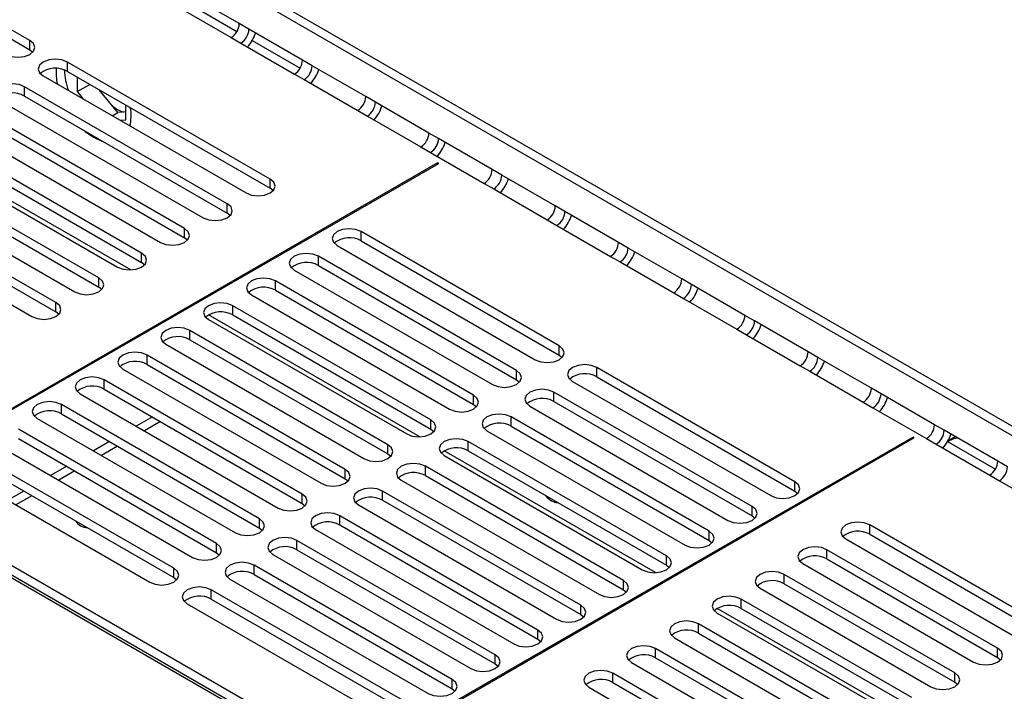
# Model space of a CAD drawing. Units: millimetres. Extents: x 3 to 7983, y 8 to 11294.
# Drawn here: x 5666 to 5796, y 3148 to 3237 of the extents above; entities that cross this region are included whole.
import ezdxf

# ---------------------------------------------------------------- set-up
doc = ezdxf.new("R2010")
doc.units = ezdxf.units.MM
doc.header["$LTSCALE"] = 38

msp = doc.modelspace()

# ---------------------------------------------------------------- linework, layer by layer
at = {"color": 7, "linetype": 'Continuous', "lineweight": 25}
for p, q in [((5652.509, 3265.747), (5856.368, 3148.062)), ((5653.57, 3266.359), (5857.428, 3148.674)), ((5667.711, 3234.294), (5650.829, 3244.04)), ((5650.829, 3242.815), (5667.711, 3233.069)), ((5695.372, 3236.512), (5688.301, 3240.594)), ((5687.24, 3238.757), (5694.311, 3234.675)), ((5703.719, 3231.693), (5696.648, 3235.775)), ((5667.711, 3233.069), (5668.105, 3232.763)), ((5695.587, 3233.938), (5702.658, 3229.856)), ((5699.443, 3215.976), (5672.661, 3231.436)), ((5672.661, 3230.212), (5699.443, 3214.751)), ((5712.066, 3226.875), (5704.995, 3230.957)), ((5669.479, 3229.599), (5696.261, 3214.139)), ((5673.97, 3229.456), (5673.97, 3227.533)), ((5703.934, 3229.12), (5711.005, 3225.038)), ((5693.786, 3212.71), (5667.004, 3228.171)), ((5673.97, 3227.533), (5675.635, 3228.494)), ((5673.97, 3227.533), (5674.758, 3226.552)), ((5679.308, 3224.755), (5676.879, 3227.776)), ((5663.822, 3226.334), (5690.604, 3210.873)), ((5667.004, 3226.946), (5693.786, 3211.485)), ((5688.129, 3209.444), (5661.347, 3224.905)), ((5680.404, 3223.818), (5680.404, 3225.742)), ((5720.413, 3222.056), (5713.342, 3226.138)), ((5661.347, 3223.68), (5688.129, 3208.22)), ((5678.59, 3224.34), (5679.308, 3224.755)), ((5680.404, 3224.853), (5679.308, 3224.755)), ((5679.616, 3223.748), (5680.404, 3223.818)), ((5712.281, 3224.301), (5719.352, 3220.219)), ((5658.166, 3223.068), (5684.947, 3207.608)), ((5682.472, 3206.179), (5655.691, 3221.64)), ((5728.76, 3217.237), (5721.688, 3221.32)), ((5652.509, 3219.803), (5679.29, 3204.342)), ((5655.691, 3220.415), (5682.472, 3204.954)), ((5720.628, 3219.482), (5727.699, 3215.4)), ((5721.558, 3218.129), (5649.433, 3176.492)), ((5649.574, 3176.411), (5721.699, 3218.047)), ((5676.815, 3202.913), (5650.034, 3218.374)), ((5650.034, 3217.149), (5676.815, 3201.688)), ((5721.699, 3218.047), (5721.558, 3218.129)), ((5721.558, 3217.966), (5721.558, 3218.129)), ((5646.852, 3216.537), (5673.633, 3201.076)), ((5737.106, 3212.419), (5730.035, 3216.501)), ((5671.159, 3199.648), (5644.377, 3215.108)), ((5699.836, 3214.445), (5699.443, 3214.751)), ((5728.975, 3214.664), (5736.046, 3210.582)), ((5641.195, 3213.271), (5667.977, 3197.811)), ((5644.377, 3213.884), (5671.159, 3198.423)), ((5694.179, 3211.179), (5693.786, 3211.485)), ((5745.453, 3207.6), (5738.382, 3211.682)), ((5737.322, 3209.845), (5744.393, 3205.763)), ((5688.522, 3207.914), (5688.129, 3208.22)), ((5737.627, 3193.933), (5711.464, 3209.036)), ((5708.282, 3207.199), (5734.445, 3192.096)), ((5711.464, 3207.811), (5737.627, 3192.708)), ((5753.8, 3202.782), (5746.729, 3206.864)), ((5731.97, 3190.667), (5705.807, 3205.771)), ((5682.865, 3204.648), (5682.472, 3204.954)), ((5705.807, 3204.546), (5731.97, 3189.442)), ((5745.669, 3205.027), (5752.74, 3200.945)), ((5702.625, 3203.934), (5728.788, 3188.83)), ((5677.209, 3201.382), (5676.815, 3201.688)), ((5726.313, 3187.401), (5700.15, 3202.505)), ((5762.147, 3197.963), (5755.076, 3202.045)), ((5696.968, 3200.668), (5723.131, 3185.565)), ((5700.15, 3201.28), (5726.313, 3186.177)), ((5754.016, 3200.208), (5761.087, 3196.126)), ((5720.656, 3184.136), (5694.493, 3199.239)), ((5671.552, 3198.117), (5671.159, 3198.423)), ((5694.493, 3198.015), (5720.656, 3182.911)), ((5691.311, 3197.402), (5717.474, 3182.299)), ((5770.494, 3193.145), (5763.423, 3197.227)), ((5714.999, 3180.87), (5688.836, 3195.974)), ((5762.363, 3195.39), (5769.434, 3191.307)), ((5685.654, 3194.137), (5711.817, 3179.033)), ((5688.836, 3194.749), (5714.999, 3179.645)), ((5709.342, 3177.605), (5683.179, 3192.708)), ((5737.627, 3192.708), (5738.02, 3192.402)), ((5778.841, 3188.326), (5771.77, 3192.408)), ((5683.179, 3191.483), (5709.342, 3176.38)), ((5679.997, 3190.871), (5706.16, 3175.768)), ((5768.739, 3175.972), (5742.576, 3191.075)), ((5742.576, 3189.85), (5768.739, 3174.747)), ((5770.71, 3190.571), (5777.781, 3186.489)), ((5703.685, 3174.339), (5677.522, 3189.442)), ((5731.97, 3189.442), (5732.363, 3189.136)), ((5739.394, 3189.238), (5765.557, 3174.135)), ((5674.341, 3187.606), (5700.503, 3172.502)), ((5677.522, 3188.218), (5703.685, 3173.114)), ((5763.082, 3172.706), (5736.919, 3187.81)), ((5787.188, 3183.507), (5780.117, 3187.589)), ((5698.029, 3171.073), (5671.866, 3186.177)), ((5726.313, 3186.177), (5726.706, 3185.871)), ((5733.737, 3185.973), (5759.9, 3170.869)), ((5736.919, 3186.585), (5763.082, 3171.481)), ((5671.866, 3184.952), (5698.029, 3169.848)), ((5779.056, 3185.752), (5786.128, 3181.67)), ((5668.684, 3184.34), (5694.847, 3169.236)), ((5683.889, 3184.543), (5681.767, 3183.318)), ((5684.95, 3183.93), (5682.828, 3182.706)), ((5757.426, 3169.44), (5731.263, 3184.544)), ((5731.263, 3183.319), (5757.426, 3168.216)), ((5692.372, 3167.808), (5666.209, 3182.911)), ((5720.656, 3182.911), (5721.049, 3182.605)), ((5728.081, 3182.707), (5754.244, 3167.604)), ((5795.535, 3178.689), (5788.464, 3182.771)), ((5663.027, 3181.074), (5689.19, 3165.971)), ((5666.209, 3181.686), (5692.372, 3166.583)), ((5678.232, 3181.277), (5676.111, 3180.052)), ((5784.349, 3181.881), (5712.224, 3140.244)), ((5712.365, 3140.162), (5784.49, 3181.799)), ((5751.769, 3166.175), (5725.606, 3181.278)), ((5784.49, 3181.799), (5784.349, 3181.881)), ((5784.349, 3181.717), (5784.349, 3181.881)), ((5787.403, 3180.934), (5794.474, 3176.852)), ((5788.91, 3181.289), (5788.903, 3181.292)), ((5788.965, 3181.402), (5789.9, 3181.942)), ((5686.715, 3164.542), (5660.552, 3179.646)), ((5679.293, 3180.665), (5677.171, 3179.44)), ((5714.999, 3179.645), (5715.392, 3179.339)), ((5722.424, 3179.441), (5748.587, 3164.338)), ((5725.606, 3180.054), (5751.769, 3164.95)), ((5660.552, 3178.421), (5686.715, 3163.317)), ((5657.37, 3177.809), (5683.533, 3162.705)), ((5672.575, 3178.011), (5670.454, 3176.787)), ((5673.636, 3177.399), (5671.515, 3176.174)), ((5746.112, 3162.909), (5719.949, 3178.013)), ((5719.949, 3176.788), (5746.112, 3161.684)), ((5709.342, 3176.38), (5709.736, 3176.074)), ((5716.767, 3176.176), (5742.93, 3161.072)), ((5795.75, 3176.115), (5802.821, 3172.033)), ((5710.244, 3138.937), (5647.312, 3175.268)), ((5666.918, 3174.746), (5664.797, 3173.521)), ((5740.455, 3159.644), (5714.292, 3174.747)), ((5768.739, 3174.747), (5769.133, 3174.441)), ((5647.312, 3174.043), (5710.244, 3137.713)), ((5667.979, 3174.133), (5665.858, 3172.909)), ((5703.685, 3173.114), (5704.079, 3172.808)), ((5711.11, 3172.91), (5737.273, 3157.807)), ((5714.292, 3173.522), (5740.455, 3158.419)), ((5707.239, 3139.037), (5650.317, 3171.898)), ((5674.111, 3170.593), (5673.959, 3170.463)), ((5674.113, 3170.592), (5673.96, 3170.462)), ((5734.798, 3156.378), (5708.635, 3171.481)), ((5763.082, 3171.481), (5763.476, 3171.175)), ((5698.029, 3169.848), (5698.422, 3169.542)), ((5705.453, 3169.645), (5731.616, 3154.541)), ((5708.635, 3170.257), (5734.798, 3155.153)), ((5801.178, 3157.245), (5778.639, 3170.257)), ((5778.639, 3169.032), (5801.178, 3156.021)), ((5729.141, 3153.112), (5702.978, 3168.216)), ((5757.426, 3168.216), (5757.819, 3167.91)), ((5775.457, 3168.42), (5797.996, 3155.408)), ((5692.372, 3166.583), (5692.765, 3166.277)), ((5702.978, 3166.991), (5729.141, 3151.888)), ((5795.521, 3153.98), (5772.982, 3166.991)), ((5699.796, 3166.379), (5725.959, 3151.275)), ((5769.8, 3165.154), (5792.339, 3152.143)), ((5772.982, 3165.766), (5795.521, 3152.755)), ((5723.484, 3149.847), (5697.321, 3164.95)), ((5751.769, 3164.95), (5752.162, 3164.644)), ((5686.715, 3163.317), (5687.108, 3163.011)), ((5694.14, 3163.113), (5720.302, 3148.01)), ((5697.321, 3163.725), (5723.484, 3148.622)), ((5789.864, 3150.714), (5767.325, 3163.726)), ((5767.325, 3162.501), (5789.864, 3149.489)), ((5717.828, 3146.581), (5691.665, 3161.685)), ((5746.112, 3161.684), (5746.505, 3161.378)), ((5764.143, 3161.889), (5786.682, 3148.877)), ((5691.665, 3160.46), (5717.828, 3145.356)), ((5784.207, 3147.448), (5761.668, 3160.46)), ((5688.483, 3159.848), (5714.646, 3144.744)), ((5758.486, 3158.623), (5781.025, 3145.611)), ((5761.668, 3159.235), (5784.207, 3146.224)), ((5740.455, 3158.419), (5740.848, 3158.113)), ((5778.55, 3144.183), (5756.011, 3157.194)), ((5734.798, 3155.153), (5735.191, 3154.847)), ((5752.829, 3155.357), (5775.368, 3142.346)), ((5756.011, 3155.97), (5778.55, 3142.958)), ((5772.894, 3140.917), (5750.355, 3153.929)), ((5747.172, 3152.092), (5769.711, 3139.08)), ((5750.355, 3152.704), (5772.894, 3139.692)), ((5795.521, 3152.755), (5795.914, 3152.449)), ((5729.141, 3151.888), (5729.535, 3151.581)), ((5767.237, 3137.652), (5744.698, 3150.663)), ((5789.864, 3149.489), (5790.257, 3149.183)), ((5723.484, 3148.622), (5723.878, 3148.316)), ((5741.516, 3148.826), (5764.055, 3135.815)), ((5744.698, 3149.438), (5767.237, 3136.427))]:
    msp.add_line(p, q, dxfattribs=at)
at = {"color": 8, "linetype": 'Continuous', "lineweight": 25}
for p, q in [((5688.74, 3239.115), (5695.061, 3235.466)), ((5696.648, 3235.775), (5695.372, 3236.512)), ((5667.711, 3233.069), (5667.711, 3234.294)), ((5694.311, 3234.675), (5695.587, 3233.938)), ((5697.087, 3234.297), (5703.408, 3230.648)), ((5672.661, 3230.212), (5672.661, 3231.436)), ((5704.995, 3230.957), (5703.719, 3231.693)), ((5702.658, 3229.856), (5703.934, 3229.12)), ((5667.004, 3226.946), (5667.004, 3228.171)), ((5713.342, 3226.138), (5712.066, 3226.875)), ((5711.005, 3225.038), (5712.281, 3224.301)), ((5721.688, 3221.32), (5720.413, 3222.056)), ((5719.352, 3220.219), (5720.628, 3219.482)), ((5730.035, 3216.501), (5728.76, 3217.237)), ((5699.443, 3214.751), (5699.443, 3215.976)), ((5681.026, 3203.964), (5661.095, 3215.47)), ((5727.699, 3215.4), (5728.975, 3214.664)), ((5693.786, 3211.485), (5693.786, 3212.71)), ((5738.382, 3211.682), (5737.106, 3212.419)), ((5688.129, 3208.22), (5688.129, 3209.444)), ((5736.046, 3210.582), (5737.322, 3209.845)), ((5711.464, 3207.811), (5711.464, 3209.036)), ((5746.729, 3206.864), (5745.453, 3207.6)), ((5682.472, 3204.954), (5682.472, 3206.179)), ((5705.807, 3204.546), (5705.807, 3205.771)), ((5744.393, 3205.763), (5745.669, 3205.027)), ((5676.815, 3201.688), (5676.815, 3202.913)), ((5700.15, 3201.28), (5700.15, 3202.505)), ((5755.076, 3202.045), (5753.8, 3202.782)), ((5752.74, 3200.945), (5754.016, 3200.208)), ((5671.159, 3198.423), (5671.159, 3199.648)), ((5694.493, 3198.015), (5694.493, 3199.239)), ((5719.21, 3181.921), (5691.322, 3198.021)), ((5763.423, 3197.227), (5762.147, 3197.963)), ((5688.836, 3194.749), (5688.836, 3195.974)), ((5761.087, 3196.126), (5762.363, 3195.39)), ((5737.627, 3192.708), (5737.627, 3193.933)), ((5683.179, 3191.483), (5683.179, 3192.708)), ((5771.77, 3192.408), (5770.494, 3193.145)), ((5769.434, 3191.307), (5770.71, 3190.571)), ((5731.97, 3189.442), (5731.97, 3190.667)), ((5742.576, 3189.85), (5742.576, 3191.075)), ((5677.522, 3188.218), (5677.522, 3189.442)), ((5726.313, 3186.177), (5726.313, 3187.401)), ((5736.919, 3186.585), (5736.919, 3187.81)), ((5780.117, 3187.589), (5778.841, 3188.326)), ((5671.866, 3184.952), (5671.866, 3186.177)), ((5777.781, 3186.489), (5779.056, 3185.752)), ((5720.656, 3182.911), (5720.656, 3184.136)), ((5731.263, 3183.319), (5731.263, 3184.544)), ((5788.464, 3182.771), (5787.188, 3183.507)), ((5714.999, 3179.645), (5714.999, 3180.87)), ((5725.606, 3180.054), (5725.606, 3181.278)), ((5786.128, 3181.67), (5787.403, 3180.934)), ((5788.91, 3181.289), (5795.224, 3177.643)), ((5750.323, 3163.96), (5722.434, 3180.06)), ((5796.811, 3177.952), (5795.535, 3178.689)), ((5709.342, 3176.38), (5709.342, 3177.605)), ((5719.949, 3176.788), (5719.949, 3178.013)), ((5794.474, 3176.852), (5795.75, 3176.115)), ((5768.739, 3174.747), (5768.739, 3175.972)), ((5703.685, 3173.114), (5703.685, 3174.339)), ((5714.292, 3173.522), (5714.292, 3174.747)), ((5763.082, 3171.481), (5763.082, 3172.706)), ((5698.029, 3169.848), (5698.029, 3171.073)), ((5708.635, 3170.257), (5708.635, 3171.481)), ((5757.426, 3168.216), (5757.426, 3169.44)), ((5778.639, 3169.032), (5778.639, 3170.257)), ((5692.372, 3166.583), (5692.372, 3167.808)), ((5702.978, 3166.991), (5702.978, 3168.216)), ((5772.982, 3165.766), (5772.982, 3166.991)), ((5751.769, 3164.95), (5751.769, 3166.175)), ((5686.715, 3163.317), (5686.715, 3164.542)), ((5697.321, 3163.725), (5697.321, 3164.95)), ((5746.112, 3161.684), (5746.112, 3162.909)), ((5767.325, 3162.501), (5767.325, 3163.726)), ((5691.665, 3160.46), (5691.665, 3161.685)), ((5761.668, 3159.235), (5761.668, 3160.46)), ((5740.455, 3158.419), (5740.455, 3159.644)), ((5782.761, 3145.234), (5758.497, 3159.241)), ((5734.798, 3155.153), (5734.798, 3156.378)), ((5756.011, 3155.97), (5756.011, 3157.194)), ((5750.355, 3152.704), (5750.355, 3153.929)), ((5795.521, 3152.755), (5795.521, 3153.98)), ((5729.141, 3151.888), (5729.141, 3153.112)), ((5723.484, 3148.622), (5723.484, 3149.847)), ((5744.698, 3149.438), (5744.698, 3150.663)), ((5789.864, 3149.489), (5789.864, 3150.714))]:
    msp.add_line(p, q, dxfattribs=at)
at = {"color": 7, "linetype": 'Continuous', "lineweight": 25, "flags": 128}
for points in [[(5664.529, 3232.457), (5665.259, 3232.175), (5666.12, 3232.077), (5666.981, 3232.175), (5667.711, 3232.457), (5668.199, 3232.878), (5668.37, 3233.375), (5668.199, 3233.872), (5667.711, 3234.294)], [(5672.661, 3231.436), (5671.931, 3231.718), (5671.07, 3231.817), (5670.209, 3231.718), (5669.479, 3231.436), (5668.991, 3231.015), (5668.82, 3230.518), (5668.991, 3230.021), (5669.479, 3229.599)], [(5667.004, 3228.171), (5666.274, 3228.452), (5665.413, 3228.551), (5664.552, 3228.452), (5663.822, 3228.171), (5663.335, 3227.749), (5663.163, 3227.252), (5663.334, 3226.755), (5663.822, 3226.334)], [(5674.862, 3222.41), (5675.025, 3222.27), (5676.126, 3221.49)], [(5676.126, 3221.49), (5677.228, 3220.998), (5677.39, 3220.95)], [(5696.261, 3214.139), (5696.991, 3213.857), (5697.852, 3213.758), (5698.713, 3213.857), (5699.443, 3214.139), (5699.931, 3214.56), (5700.102, 3215.057), (5699.93, 3215.554), (5699.443, 3215.976)], [(5690.604, 3210.873), (5691.334, 3210.592), (5692.195, 3210.493), (5693.056, 3210.592), (5693.786, 3210.873), (5694.274, 3211.295), (5694.445, 3211.792), (5694.274, 3212.289), (5693.786, 3212.71)], [(5684.947, 3207.608), (5685.677, 3207.326), (5686.538, 3207.227), (5687.399, 3207.326), (5688.129, 3207.608), (5688.617, 3208.029), (5688.788, 3208.526), (5688.617, 3209.023), (5688.129, 3209.444)], [(5711.464, 3209.036), (5710.734, 3209.318), (5709.873, 3209.417), (5709.012, 3209.318), (5708.282, 3209.036), (5707.794, 3208.615), (5707.623, 3208.118), (5707.794, 3207.621), (5708.282, 3207.199)], [(5679.29, 3204.342), (5680.02, 3204.06), (5680.881, 3203.961), (5681.742, 3204.06), (5682.472, 3204.342), (5682.96, 3204.763), (5683.131, 3205.26), (5682.96, 3205.757), (5682.472, 3206.179)], [(5705.807, 3205.771), (5705.077, 3206.052), (5704.216, 3206.151), (5703.355, 3206.052), (5702.625, 3205.771), (5702.137, 3205.349), (5701.966, 3204.852), (5702.137, 3204.355), (5702.625, 3203.934)], [(5673.633, 3201.076), (5674.363, 3200.795), (5675.224, 3200.696), (5676.085, 3200.795), (5676.815, 3201.076), (5677.303, 3201.498), (5677.474, 3201.995), (5677.303, 3202.492), (5676.815, 3202.913)], [(5700.15, 3202.505), (5699.42, 3202.787), (5698.559, 3202.885), (5697.698, 3202.786), (5696.968, 3202.505), (5696.48, 3202.084), (5696.309, 3201.587), (5696.48, 3201.089), (5696.968, 3200.668)], [(5667.977, 3197.811), (5668.707, 3197.529), (5669.567, 3197.43), (5670.429, 3197.529), (5671.158, 3197.811), (5671.646, 3198.232), (5671.818, 3198.729), (5671.646, 3199.226), (5671.159, 3199.648)], [(5694.493, 3199.239), (5693.763, 3199.521), (5692.902, 3199.62), (5692.041, 3199.521), (5691.311, 3199.239), (5690.823, 3198.818), (5690.652, 3198.321), (5690.823, 3197.824), (5691.311, 3197.402)], [(5688.836, 3195.974), (5688.106, 3196.255), (5687.245, 3196.354), (5686.384, 3196.255), (5685.654, 3195.974), (5685.166, 3195.552), (5684.995, 3195.055), (5685.166, 3194.558), (5685.654, 3194.137)], [(5734.445, 3192.096), (5735.175, 3191.814), (5736.036, 3191.715), (5736.897, 3191.814), (5737.627, 3192.096), (5738.114, 3192.517), (5738.286, 3193.014), (5738.114, 3193.511), (5737.627, 3193.933)], [(5683.179, 3192.708), (5682.449, 3192.99), (5681.588, 3193.089), (5680.727, 3192.99), (5679.997, 3192.708), (5679.51, 3192.287), (5679.338, 3191.79), (5679.51, 3191.293), (5679.997, 3190.871)], [(5742.576, 3191.075), (5741.846, 3191.357), (5740.985, 3191.456), (5740.124, 3191.357), (5739.394, 3191.075), (5738.907, 3190.654), (5738.735, 3190.157), (5738.907, 3189.66), (5739.394, 3189.238)], [(5677.522, 3189.442), (5676.793, 3189.724), (5675.931, 3189.823), (5675.071, 3189.724), (5674.341, 3189.442), (5673.853, 3189.021), (5673.682, 3188.524), (5673.853, 3188.027), (5674.341, 3187.606)], [(5728.788, 3188.83), (5729.518, 3188.549), (5730.379, 3188.45), (5731.24, 3188.549), (5731.97, 3188.83), (5732.458, 3189.252), (5732.629, 3189.749), (5732.457, 3190.246), (5731.97, 3190.667)], [(5723.131, 3185.565), (5723.861, 3185.283), (5724.722, 3185.184), (5725.583, 3185.283), (5726.313, 3185.565), (5726.801, 3185.986), (5726.972, 3186.483), (5726.801, 3186.98), (5726.313, 3187.401)], [(5736.919, 3187.81), (5736.19, 3188.091), (5735.328, 3188.19), (5734.467, 3188.091), (5733.737, 3187.81), (5733.25, 3187.388), (5733.078, 3186.891), (5733.25, 3186.394), (5733.737, 3185.973)], [(5671.866, 3186.177), (5671.136, 3186.458), (5670.275, 3186.557), (5669.414, 3186.458), (5668.684, 3186.177), (5668.196, 3185.755), (5668.025, 3185.258), (5668.196, 3184.761), (5668.684, 3184.34)], [(5731.263, 3184.544), (5730.533, 3184.826), (5729.672, 3184.924), (5728.811, 3184.826), (5728.081, 3184.544), (5727.593, 3184.123), (5727.422, 3183.626), (5727.593, 3183.128), (5728.081, 3182.707)], [(5717.474, 3182.299), (5718.204, 3182.017), (5719.065, 3181.918), (5719.926, 3182.017), (5720.656, 3182.299), (5721.144, 3182.72), (5721.315, 3183.217), (5721.144, 3183.714), (5720.656, 3184.136)], [(5711.817, 3179.033), (5712.547, 3178.752), (5713.408, 3178.653), (5714.269, 3178.752), (5714.999, 3179.033), (5715.487, 3179.455), (5715.658, 3179.952), (5715.487, 3180.449), (5714.999, 3180.87)], [(5725.606, 3181.278), (5724.876, 3181.56), (5724.015, 3181.659), (5723.154, 3181.56), (5722.424, 3181.278), (5721.936, 3180.857), (5721.765, 3180.36), (5721.936, 3179.863), (5722.424, 3179.441)], [(5788.91, 3181.289), (5789.737, 3181.672), (5790.159, 3181.792)], [(5719.949, 3178.013), (5719.219, 3178.294), (5718.358, 3178.393), (5717.497, 3178.294), (5716.767, 3178.013), (5716.279, 3177.591), (5716.108, 3177.094), (5716.279, 3176.597), (5716.767, 3176.176)], [(5706.16, 3175.768), (5706.89, 3175.486), (5707.751, 3175.387), (5708.612, 3175.486), (5709.342, 3175.768), (5709.83, 3176.189), (5710.001, 3176.686), (5709.83, 3177.183), (5709.342, 3177.605)], [(5765.557, 3174.135), (5766.287, 3173.853), (5767.148, 3173.754), (5768.009, 3173.853), (5768.739, 3174.135), (5769.227, 3174.556), (5769.398, 3175.053), (5769.227, 3175.55), (5768.739, 3175.972)], [(5700.503, 3172.502), (5701.233, 3172.22), (5702.094, 3172.122), (5702.956, 3172.22), (5703.685, 3172.502), (5704.173, 3172.923), (5704.344, 3173.42), (5704.173, 3173.917), (5703.685, 3174.339)], [(5714.292, 3174.747), (5713.562, 3175.029), (5712.701, 3175.128), (5711.84, 3175.029), (5711.11, 3174.747), (5710.622, 3174.326), (5710.451, 3173.829), (5710.622, 3173.332), (5711.11, 3172.91)], [(5735.78, 3174.18), (5736.016, 3173.901), (5736.584, 3173.443)], [(5736.584, 3173.443), (5737.152, 3173.245), (5737.388, 3173.252)], [(5708.635, 3171.481), (5707.905, 3171.763), (5707.044, 3171.862), (5706.183, 3171.763), (5705.453, 3171.481), (5704.966, 3171.06), (5704.794, 3170.563), (5704.965, 3170.066), (5705.453, 3169.645)], [(5759.9, 3170.869), (5760.63, 3170.588), (5761.491, 3170.489), (5762.353, 3170.588), (5763.082, 3170.869), (5763.57, 3171.291), (5763.741, 3171.788), (5763.57, 3172.285), (5763.082, 3172.706)], [(5694.847, 3169.236), (5695.577, 3168.955), (5696.438, 3168.856), (5697.299, 3168.955), (5698.029, 3169.236), (5698.516, 3169.658), (5698.688, 3170.155), (5698.516, 3170.652), (5698.029, 3171.073)], [(5778.639, 3170.257), (5777.909, 3170.538), (5777.048, 3170.637), (5776.187, 3170.538), (5775.457, 3170.257), (5774.969, 3169.835), (5774.798, 3169.338), (5774.969, 3168.841), (5775.457, 3168.42)], [(5754.244, 3167.604), (5754.974, 3167.322), (5755.835, 3167.223), (5756.696, 3167.322), (5757.426, 3167.604), (5757.913, 3168.025), (5758.085, 3168.522), (5757.913, 3169.019), (5757.426, 3169.44)], [(5689.19, 3165.971), (5689.92, 3165.689), (5690.781, 3165.59), (5691.642, 3165.689), (5692.372, 3165.971), (5692.86, 3166.392), (5693.031, 3166.889), (5692.859, 3167.386), (5692.372, 3167.808)], [(5702.978, 3168.216), (5702.248, 3168.497), (5701.387, 3168.596), (5700.526, 3168.497), (5699.796, 3168.216), (5699.309, 3167.794), (5699.137, 3167.297), (5699.309, 3166.8), (5699.796, 3166.379)], [(5772.982, 3166.991), (5772.252, 3167.273), (5771.391, 3167.372), (5770.53, 3167.273), (5769.8, 3166.991), (5769.312, 3166.57), (5769.141, 3166.073), (5769.312, 3165.576), (5769.8, 3165.154)], [(5697.321, 3164.95), (5696.592, 3165.232), (5695.73, 3165.331), (5694.87, 3165.232), (5694.139, 3164.95), (5693.652, 3164.529), (5693.48, 3164.032), (5693.652, 3163.535), (5694.14, 3163.113)], [(5748.587, 3164.338), (5749.317, 3164.056), (5750.178, 3163.957), (5751.039, 3164.056), (5751.769, 3164.338), (5752.256, 3164.759), (5752.428, 3165.256), (5752.256, 3165.753), (5751.769, 3166.175)], [(5683.533, 3162.705), (5684.263, 3162.423), (5685.124, 3162.325), (5685.985, 3162.423), (5686.715, 3162.705), (5687.203, 3163.126), (5687.374, 3163.624), (5687.203, 3164.121), (5686.715, 3164.542)], [(5767.325, 3163.726), (5766.595, 3164.007), (5765.734, 3164.106), (5764.873, 3164.007), (5764.143, 3163.726), (5763.655, 3163.304), (5763.484, 3162.807), (5763.655, 3162.31), (5764.143, 3161.889)], [(5742.93, 3161.072), (5743.66, 3160.791), (5744.521, 3160.692), (5745.382, 3160.791), (5746.112, 3161.072), (5746.6, 3161.494), (5746.771, 3161.991), (5746.6, 3162.488), (5746.112, 3162.909)], [(5691.665, 3161.685), (5690.935, 3161.966), (5690.074, 3162.065), (5689.213, 3161.966), (5688.483, 3161.685), (5687.995, 3161.263), (5687.824, 3160.766), (5687.995, 3160.269), (5688.483, 3159.848)], [(5761.668, 3160.46), (5760.938, 3160.741), (5760.077, 3160.84), (5759.216, 3160.742), (5758.486, 3160.46), (5757.999, 3160.039), (5757.827, 3159.541), (5757.999, 3159.044), (5758.486, 3158.623)], [(5737.273, 3157.807), (5738.003, 3157.525), (5738.864, 3157.426), (5739.725, 3157.525), (5740.455, 3157.807), (5740.943, 3158.228), (5741.114, 3158.725), (5740.943, 3159.222), (5740.455, 3159.644)], [(5756.011, 3157.194), (5755.281, 3157.476), (5754.42, 3157.575), (5753.559, 3157.476), (5752.829, 3157.194), (5752.342, 3156.773), (5752.17, 3156.276), (5752.342, 3155.779), (5752.829, 3155.357)], [(5731.616, 3154.541), (5732.346, 3154.259), (5733.207, 3154.161), (5734.068, 3154.259), (5734.798, 3154.541), (5735.286, 3154.962), (5735.457, 3155.459), (5735.286, 3155.957), (5734.798, 3156.378)], [(5750.355, 3153.929), (5749.624, 3154.21), (5748.764, 3154.309), (5747.902, 3154.21), (5747.172, 3153.929), (5746.685, 3153.507), (5746.513, 3153.01), (5746.685, 3152.513), (5747.172, 3152.092)], [(5792.339, 3152.143), (5793.069, 3151.861), (5793.93, 3151.762), (5794.791, 3151.861), (5795.521, 3152.143), (5796.009, 3152.564), (5796.18, 3153.061), (5796.009, 3153.558), (5795.521, 3153.98)], [(5725.959, 3151.275), (5726.689, 3150.994), (5727.55, 3150.895), (5728.411, 3150.994), (5729.141, 3151.275), (5729.629, 3151.697), (5729.8, 3152.194), (5729.629, 3152.691), (5729.141, 3153.112)], [(5744.698, 3150.663), (5743.968, 3150.945), (5743.107, 3151.043), (5742.246, 3150.945), (5741.516, 3150.663), (5741.028, 3150.242), (5740.857, 3149.745), (5741.028, 3149.247), (5741.516, 3148.826)], [(5720.302, 3148.01), (5721.032, 3147.728), (5721.893, 3147.629), (5722.755, 3147.728), (5723.484, 3148.01), (5723.972, 3148.431), (5724.143, 3148.928), (5723.972, 3149.425), (5723.484, 3149.847)], [(5786.682, 3148.877), (5787.412, 3148.596), (5788.273, 3148.497), (5789.134, 3148.596), (5789.864, 3148.877), (5790.352, 3149.299), (5790.523, 3149.796), (5790.352, 3150.293), (5789.864, 3150.714)]]:
    msp.add_lwpolyline(points, dxfattribs=at)
at = {"color": 7, "linetype": 'Continuous', "lineweight": 25}
for centre, radius, start, end in [((5693.069, 3236.617), 2.305, 302.61107, 357.39155), ((5694.345, 3235.88), 2.305, 302.61107, 357.39155), ((5692.704, 3236.827), 5.061, 317.90457, 342.09938), ((5701.416, 3231.798), 2.305, 302.61107, 357.39155), ((5671.098, 3227.433), 3.188, 60.64814, 129.13795), ((5678.659, 3230.055), 7.48, 175.89728, 191.78646), ((5681.628, 3230.933), 9.4, 183.2416, 200.26928), ((5702.692, 3231.062), 2.305, 302.61107, 357.39155), ((5701.051, 3232.008), 5.061, 317.90457, 342.09938), ((5665.441, 3224.168), 3.188, 60.64233, 129.14112), ((5709.763, 3226.98), 2.305, 302.61107, 357.39155), ((5681.412, 3228.915), 4.301, 228.01805, 251.98732), ((5675.127, 3224.401), 5.956, 346.37415, 9.6434), ((5711.038, 3226.243), 2.305, 302.61107, 357.39155), ((5709.398, 3227.19), 5.061, 317.90457, 342.09938), ((5718.11, 3222.161), 2.305, 302.61107, 357.39155), ((5719.385, 3221.424), 2.305, 302.61107, 357.39155), ((5717.745, 3222.371), 5.061, 317.90457, 342.09938), ((5726.456, 3217.342), 2.305, 302.61107, 357.39155), ((5727.732, 3216.606), 2.305, 302.61107, 357.39155), ((5726.092, 3217.553), 5.061, 317.90457, 342.09938), ((5734.803, 3212.524), 2.305, 302.61107, 357.39155), ((5736.079, 3211.787), 2.305, 302.61107, 357.39155), ((5734.439, 3212.734), 5.061, 317.90457, 342.09938), ((5709.901, 3205.032), 3.188, 60.64861, 129.13792), ((5743.15, 3207.705), 2.305, 302.61107, 357.39155), ((5744.426, 3206.969), 2.305, 302.61107, 357.39155), ((5742.786, 3207.915), 5.061, 317.90457, 342.09938), ((5704.244, 3201.767), 3.188, 60.6428, 129.14109), ((5698.587, 3198.502), 3.188, 60.64417, 129.14235), ((5751.497, 3202.887), 2.305, 302.61107, 357.39155), ((5752.773, 3202.15), 2.305, 302.61107, 357.39155), ((5751.133, 3203.097), 5.061, 317.90457, 342.09938), ((5692.93, 3195.235), 3.188, 60.65032, 129.13621), ((5759.844, 3198.068), 2.305, 302.61107, 357.39155), ((5761.12, 3197.332), 2.305, 302.61107, 357.39155), ((5759.48, 3198.278), 5.061, 317.90457, 342.09938), ((5687.273, 3191.97), 3.188, 60.64417, 129.14235), ((5768.191, 3193.249), 2.305, 302.61107, 357.39155), ((5769.467, 3192.513), 2.305, 302.61107, 357.39155), ((5681.617, 3188.704), 3.188, 60.64824, 129.13829), ((5767.827, 3193.46), 5.061, 317.90457, 342.09938), ((5741.014, 3187.071), 3.188, 60.64853, 129.13755), ((5675.96, 3185.439), 3.188, 60.64417, 129.14235), ((5776.538, 3188.431), 2.305, 302.61107, 357.39155), ((5777.814, 3187.694), 2.305, 302.61107, 357.39155), ((5735.357, 3183.806), 3.188, 60.64272, 129.14073), ((5776.174, 3188.641), 5.061, 317.90457, 342.09938), ((5670.303, 3182.173), 3.188, 60.64861, 129.13792), ((5729.7, 3180.541), 3.188, 60.6441, 129.14199), ((5784.885, 3183.612), 2.305, 302.61107, 357.39155), ((5786.161, 3182.876), 2.305, 302.61107, 357.39155), ((5784.521, 3183.823), 5.061, 317.90457, 342.09938), ((5724.043, 3177.274), 3.188, 60.65024, 129.13585), ((5793.232, 3178.794), 2.305, 302.61107, 357.39155), ((5718.386, 3174.009), 3.188, 60.6441, 129.14199), ((5794.508, 3178.057), 2.305, 302.61107, 357.39155), ((5712.729, 3170.743), 3.188, 60.64816, 129.13792), ((5675.357, 3171.796), 1.907, 210.8357, 269.16968), ((5707.072, 3167.478), 3.188, 60.6441, 129.14199), ((5777.076, 3166.253), 3.188, 60.64853, 129.13755), ((5701.416, 3164.212), 3.188, 60.64853, 129.13755), ((5771.419, 3162.988), 3.188, 60.64272, 129.14073), ((5695.759, 3160.947), 3.188, 60.64272, 129.14073), ((5765.762, 3159.722), 3.188, 60.6441, 129.14199), ((5690.102, 3157.681), 3.188, 60.6441, 129.14199), ((5760.105, 3156.456), 3.188, 60.65024, 129.13585), ((5754.448, 3153.191), 3.188, 60.6441, 129.14199), ((5748.792, 3149.925), 3.188, 60.64816, 129.13792), ((5743.135, 3146.66), 3.188, 60.6441, 129.14199)]:
    msp.add_arc(centre, radius, start, end, dxfattribs=at)

doc.saveas('drawing.dxf')
